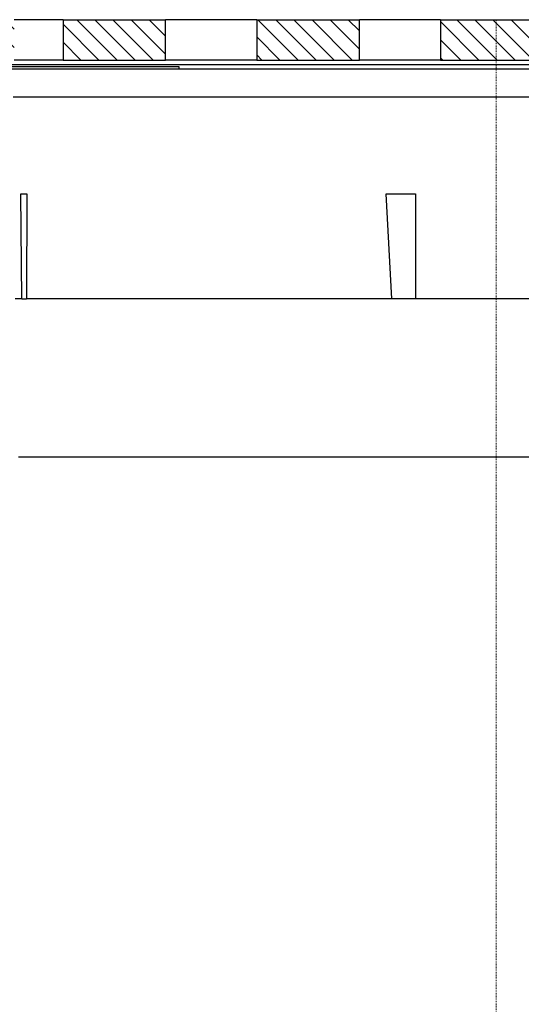
# Model space of a CAD drawing. Units: millimetres. Extents: x 12309 to 13143, y 16148 to 17224.
# Drawn here: x 12928 to 12991, y 16782 to 16904 of the extents above; entities that cross this region are included whole.
import ezdxf

# ---------------------------------------------------------------- set-up
doc = ezdxf.new("R2010")
doc.units = ezdxf.units.MM
doc.linetypes.add('MITTE2', pattern=[1.125, 0.75, -0.125, 0.125, -0.125])
doc.layers.add('KESSEL-System 125', color=7, linetype='Continuous')

# ---------------------------------------------------------------- blocks, each defined once
blk = doc.blocks.new('48963 - va schnitt')
h = blk.add_hatch()
h.set_pattern_fill('ANSI31', color=256, scale=0.5, angle=90, style=0)
h.set_pattern_definition([(135, (-6623.41691215912, -8330.54618371103), (-1.122532015133644, -1.122532015133644), [])])
h.paths.add_polyline_path([(-68.29999999999927, 138.0000000000018), (-68.29999999999927, 133.0000000000018), (-64.99999999999909, 133.0000000000018), (-59.82283871252002, 133.0000000000018), (-59.82283871252002, 138.0000000000018)])
h.paths.add_polyline_path([(-53.74011537017668, 138.0000000000018), (-53.74011537017668, 133.0000000000018), (-41.01219330881941, 133.0000000000018), (-41.01219330881941, 138.0000000000018)])
h.paths.add_polyline_path([(-16.97056274847637, 133.0000000000018), (-16.97056274847637, 138.0000000000018), (-29.69848480983455, 138.0000000000018), (-29.69848480983455, 133.0000000000018)])
h.paths.add_polyline_path([(-6.899494936610608, 138.0000000000018), (-6.899494936610608, 133.0000000000018), (0, 133.0000000000018), (0, 138.0000000000018)])
h.paths.add_polyline_path([(7.105427357601002e-15, 138.0000000000018), (1.4210854715202e-14, 133.0000000000018), (6.899494936612427, 133.0000000000018), (6.899494936612427, 138.0000000000018)])
h.paths.add_polyline_path([(16.97056274847728, 138.0000000000018), (16.97056274847728, 133.0000000000018), (29.69848480983546, 133.0000000000018), (29.69848480983546, 138.0000000000018)])
h.paths.add_polyline_path([(53.7401153701785, 133.0000000000018), (53.7401153701785, 138.0000000000018), (41.01219330882031, 138.0000000000018), (41.01219330882031, 133.0000000000018)])
h.paths.add_polyline_path([(59.82283871252093, 138.0000000000018), (59.82283871252093, 133.0000000000018), (68.30000000000109, 133.0000000000018), (68.30000000000109, 138.0000000000018)])
for p, q in [((-54.87005768508789, 138.0000000000018), (-59.82283871252002, 138.0000000000018)), ((-53.74011537017668, 138.0000000000018), (-54.87005768508789, 138.0000000000018)), ((-53.74011537017668, 138.0000000000018), (-53.74011537017668, 133.0000000000018)), ((-53.74011537017668, 138.0000000000018), (-41.01219330881941, 138.0000000000018)), ((-29.69848480983455, 138.0000000000018), (-41.01219330881941, 138.0000000000018)), ((-41.01219330881941, 133.0000000000018), (-41.01219330881941, 138.0000000000018)), ((-29.69848480983455, 138.0000000000018), (-29.69848480983455, 133.0000000000018)), ((-29.69848480983455, 138.0000000000018), (-16.97056274847637, 138.0000000000018)), ((-16.97056274847637, 133.0000000000018), (-16.97056274847637, 138.0000000000018)), ((-7.778174593051517, 138.0000000000018), (-16.97056274847637, 138.0000000000018)), ((-6.899494936610608, 138.0000000000018), (-7.778174593051517, 138.0000000000018)), ((-6.899494936610608, 138.0000000000018), (-6.899494936610608, 133.0000000000018)), ((-6.899494936610608, 138.0000000000018), (6.899494936612427, 138.0000000000018)), ((-65.26794919243093, 131.9000000000015), (65.26794919243184, 131.9000000000015)), ((65.00000000000091, 132.4000000000015), (-64.99999999999909, 132.4000000000015)), ((-63.36784763645392, 132.2000000000025), (-41.36784763645392, 132.2000000000025)), ((-54.87005768508789, 133.0000000000018), (-59.82283871252002, 133.0000000000018)), ((-53.74011537017668, 133.0000000000018), (-54.87005768508789, 133.0000000000018)), ((-53.74011537017668, 133.0000000000018), (-41.01219330881941, 133.0000000000018)), ((-41.36784763645392, 132.2000000000025), (-39.36784763645483, 132.2000000000025)), ((-29.69848480983455, 133.0000000000018), (-41.01219330881941, 133.0000000000018)), ((-39.36784763645483, 132.2000000000025), (-39.36784763645483, 131.9000000000015)), ((-29.69848480983455, 133.0000000000018), (-16.97056274847637, 133.0000000000018)), ((-7.778174593051517, 133.0000000000018), (-16.97056274847637, 133.0000000000018)), ((-6.899494936610608, 133.0000000000018), (-7.778174593051517, 133.0000000000018)), ((-6.899494936610608, 133.0000000000018), (6.899494936612427, 133.0000000000018)), ((59.91814853340384, 128.3973459703611), (-59.91814853340293, 128.3973459703611)), ((-58.97159244012528, 116.4000000000015), (-58.23977863045275, 116.4000000000015)), ((-58.85652045440656, 103.4000000000015), (-58.97159244012528, 116.4000000000015)), ((-58.23977863045275, 116.4000000000015), (-58.27882289126683, 103.4000000000015)), ((-13.6299999999992, 116.4000000000015), (-9.99999999999909, 116.4000000000015)), ((-12.94869886931974, 103.4000000000015), (-13.6299999999992, 116.4000000000015)), ((-9.99999999999909, 116.4000000000015), (-9.99999999999909, 103.4000000000015)), ((-58.85652045440656, 103.4000000000015), (-59.69999999999982, 103.4000000000033)), ((-58.85652045440656, 103.4000000000015), (-58.27882289126683, 103.4000000000015)), ((-12.94869886931974, 103.4000000000015), (-58.27882289126683, 103.4000000000015)), ((-9.99999999999909, 103.4000000000015), (-12.94869886931974, 103.4000000000015)), ((10.00000000000091, 103.4000000000015), (-9.99999999999909, 103.4000000000015)), ((59.27422465840755, 83.7687558758189), (-59.27422465840664, 83.7687558758189))]:
    blk.add_line(p, q)
at = {"color": 1, "linetype": 'MITTE2', "lineweight": 9, "ltscale": 0.1}
blk.add_line((0, 0), (0, 138.0000000000018), dxfattribs=at)
blk = doc.blocks.new('45219.51 - va schnitt')
at = {"layer": 'KESSEL-System 125', "color": 1, "linetype": 'MITTE2', "lineweight": 9, "ltscale": 0.1}
blk.add_line((0, -324.5999990701675), (0, -91.6999973654747), dxfattribs=at)
blk.add_blockref('48963 - va schnitt', (0, -138))

msp = doc.modelspace()

# ---------------------------------------------------------------- block references
msp.add_blockref('45219.51 - va schnitt', (12987.42799048529, 16904.16493638741))

doc.saveas('drawing.dxf')
